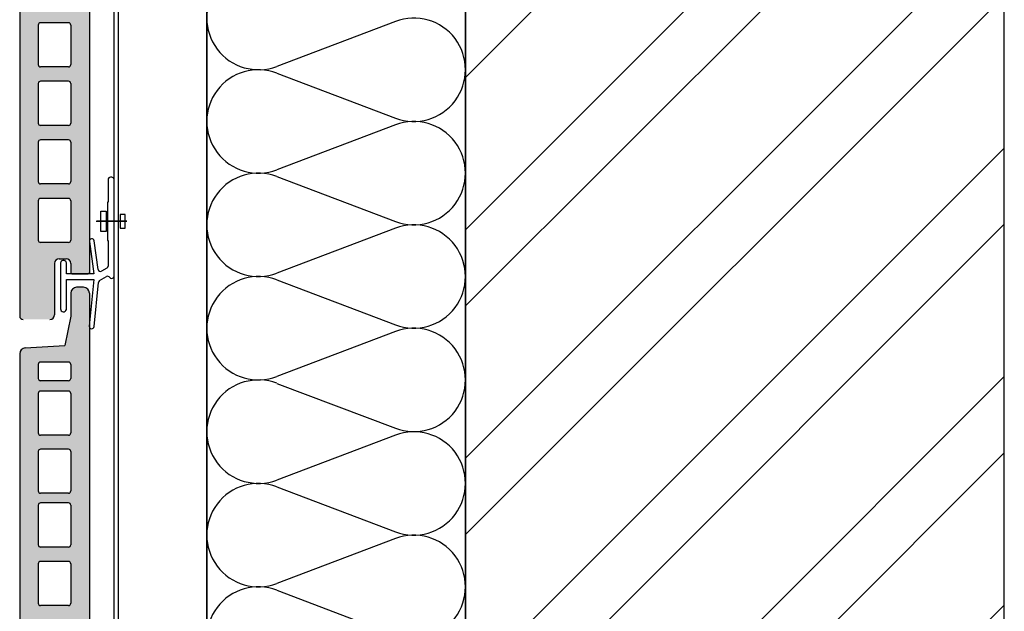
# Model space of a CAD drawing. Units: millimetres. Extents: x -418794 to 240018, y -668552 to 741331.
# Drawn here: x 105370 to 105827, y 47479 to 47754 of the extents above; entities that cross this region are included whole.
import ezdxf

# ---------------------------------------------------------------- set-up
doc = ezdxf.new("R2010")
doc.units = ezdxf.units.MM
doc.header["$LTSCALE"] = 0.3
doc.layers.add('EF dalsi cary', color=250, linetype='Continuous')

msp = doc.modelspace()

# ---------------------------------------------------------------- hatches: boundary and pattern name
at = {"layer": 'EF dalsi cary', "ltscale": 0.1}
h = msp.add_hatch(dxfattribs=at)
h.set_pattern_fill('ZDIVO-OBECNE', color=256, scale=25, style=0)
h.set_pattern_definition([(45, (-161983.51, -45955.67), (-53.033009, 53.033009), []), (45, (-161948.16, -45955.67), (-53.033009, 53.033009), [])])
h.paths.add_polyline_path([(105826.94, 47158.77), (105576.94, 47158.77), (105576.94, 48313.45), (105826.94, 48313.45)])
at = {"layer": 'EF dalsi cary'}
h = msp.add_hatch(color=256, dxfattribs=at)
h.paths.add_polyline_path([(105402.47, 47861.39, -0.086791), (105402.44, 47861.77), (105402.47, 47862.07), (105402.47, 47869.91), (105402.47, 47877.08, 0.414214), (105399.77, 47879.78), (105396.54, 47879.78, 0.414214), (105393.84, 47877.08), (105393.84, 47866.44), (105391.03, 47852.69), (105372.64, 47851.64, 0.394334), (105370.13, 47848.96), (105370.13, 47625.79), (105370.13, 47616.46, 0.414214), (105371.75, 47614.84), (105384.14, 47614.84, 0.414214), (105386.3, 47617), (105386.3, 47626.33), (105386.3, 47640.88, -0.414214), (105388.46, 47643.03), (105391.69, 47643.03, -0.414214), (105393.84, 47640.88), (105393.84, 47636.64, 0.414214), (105394.38, 47636.1), (105401.93, 47636.1, 0.414214), (105402.47, 47636.64)])
h.paths.add_polyline_path([(105393.84, 47705.98, -0.414214), (105392.77, 47704.9), (105379.83, 47704.9, -0.414214), (105378.76, 47705.98), (105378.76, 47724.3, -0.414214), (105379.83, 47725.38), (105392.77, 47725.38, -0.414214), (105393.84, 47724.3)], flags=16)
h.paths.add_polyline_path([(105393.84, 47697.14), (105393.84, 47678.81, -0.414214), (105392.77, 47677.74), (105379.83, 47677.74, -0.414214), (105378.76, 47678.81), (105378.76, 47697.14, -0.414214), (105379.83, 47698.22), (105392.77, 47698.22, -0.414214)], flags=16)
h.paths.add_polyline_path([(105392.77, 47732.06), (105379.83, 47732.06, -0.414214), (105378.76, 47733.14), (105378.76, 47751.46, -0.414214), (105379.83, 47752.54), (105392.77, 47752.54, -0.414214), (105393.84, 47751.46), (105393.84, 47733.14, -0.414214)], flags=16)
h.paths.add_polyline_path([(105392.77, 47671.05, -0.414214), (105393.84, 47669.98), (105393.84, 47651.65, -0.414214), (105392.77, 47650.58), (105379.83, 47650.58, -0.414214), (105378.76, 47651.65), (105378.76, 47669.98, -0.414214), (105379.83, 47671.05)], flags=16)
h.paths.add_polyline_path([(105392.77, 47759.22), (105379.83, 47759.22, -0.414214), (105378.76, 47760.3), (105378.76, 47778.62, -0.414214), (105379.83, 47779.7), (105392.77, 47779.7, -0.414214), (105393.84, 47778.62), (105393.84, 47760.3, -0.414214)], flags=16)
h.paths.add_polyline_path([(105392.77, 47784.17), (105379.83, 47784.17, -0.414214), (105378.76, 47785.25), (105378.76, 47803.57, -0.414214), (105379.83, 47804.65), (105392.77, 47804.65, -0.414214), (105393.84, 47803.57), (105393.84, 47785.25, -0.414214)], flags=16)
h.paths.add_polyline_path([(105392.77, 47811.11), (105379.83, 47811.11, -0.414214), (105378.76, 47812.19), (105378.76, 47830.51, -0.414214), (105379.83, 47831.59), (105392.77, 47831.59, -0.414214), (105393.84, 47830.51), (105393.84, 47812.19, -0.414214)], flags=16)
h.paths.add_polyline_path([(105392.77, 47836.44), (105379.83, 47836.44, -0.414214), (105378.76, 47837.52), (105378.76, 47843.99, -0.414214), (105379.83, 47845.06), (105392.77, 47845.06, -0.414214), (105393.84, 47843.99), (105393.84, 47837.52, -0.414214)], flags=16)
h = msp.add_hatch(color=256, dxfattribs=at)
h.paths.add_polyline_path([(105402.47, 47611.39, -0.086791), (105402.44, 47611.77), (105402.47, 47612.07), (105402.47, 47619.91), (105402.47, 47627.08, 0.414214), (105399.77, 47629.78), (105396.54, 47629.78, 0.414214), (105393.84, 47627.08), (105393.84, 47616.44), (105391.03, 47602.69), (105372.64, 47601.64, 0.394334), (105370.13, 47598.96), (105370.13, 47375.79), (105370.13, 47366.46, 0.414214), (105371.75, 47364.84), (105384.14, 47364.84, 0.414214), (105386.3, 47367), (105386.3, 47376.33), (105386.3, 47390.88, -0.414214), (105388.46, 47393.03), (105391.69, 47393.03, -0.414214), (105393.84, 47390.88), (105393.84, 47386.64, 0.414214), (105394.38, 47386.1), (105401.93, 47386.1, 0.414214), (105402.47, 47386.64)])
h.paths.add_polyline_path([(105393.84, 47455.98, -0.414214), (105392.77, 47454.9), (105379.83, 47454.9, -0.414214), (105378.76, 47455.98), (105378.76, 47474.3, -0.414214), (105379.83, 47475.38), (105392.77, 47475.38, -0.414214), (105393.84, 47474.3)], flags=16)
h.paths.add_polyline_path([(105393.84, 47447.14), (105393.84, 47428.81, -0.414214), (105392.77, 47427.74), (105379.83, 47427.74, -0.414214), (105378.76, 47428.81), (105378.76, 47447.14, -0.414214), (105379.83, 47448.22), (105392.77, 47448.22, -0.414214)], flags=16)
h.paths.add_polyline_path([(105392.77, 47482.06), (105379.83, 47482.06, -0.414214), (105378.76, 47483.14), (105378.76, 47501.46, -0.414214), (105379.83, 47502.54), (105392.77, 47502.54, -0.414214), (105393.84, 47501.46), (105393.84, 47483.14, -0.414214)], flags=16)
h.paths.add_polyline_path([(105392.77, 47421.05, -0.414214), (105393.84, 47419.98), (105393.84, 47401.65, -0.414214), (105392.77, 47400.58), (105379.83, 47400.58, -0.414214), (105378.76, 47401.65), (105378.76, 47419.98, -0.414214), (105379.83, 47421.05)], flags=16)
h.paths.add_polyline_path([(105392.77, 47509.22), (105379.83, 47509.22, -0.414214), (105378.76, 47510.3), (105378.76, 47528.62, -0.414214), (105379.83, 47529.7), (105392.77, 47529.7, -0.414214), (105393.84, 47528.62), (105393.84, 47510.3, -0.414214)], flags=16)
h.paths.add_polyline_path([(105392.77, 47534.17), (105379.83, 47534.17, -0.414214), (105378.76, 47535.25), (105378.76, 47553.57, -0.414214), (105379.83, 47554.65), (105392.77, 47554.65, -0.414214), (105393.84, 47553.57), (105393.84, 47535.25, -0.414214)], flags=16)
h.paths.add_polyline_path([(105392.77, 47561.11), (105379.83, 47561.11, -0.414214), (105378.76, 47562.19), (105378.76, 47580.51, -0.414214), (105379.83, 47581.59), (105392.77, 47581.59, -0.414214), (105393.84, 47580.51), (105393.84, 47562.19, -0.414214)], flags=16)
h.paths.add_polyline_path([(105392.77, 47586.44), (105379.83, 47586.44, -0.414214), (105378.76, 47587.52), (105378.76, 47593.99, -0.414214), (105379.83, 47595.06), (105392.77, 47595.06, -0.414214), (105393.84, 47593.99), (105393.84, 47587.52, -0.414214)], flags=16)

# ---------------------------------------------------------------- linework, layer by layer
for p, q in [((105576.94, 48358.77), (105576.94, 46458.77)), ((105456.96, 48334.01), (105456.94, 46458.77)), ((105413.94, 46476.26), (105413.94, 48328.72)), ((105415.94, 46476.26), (105415.94, 48328.72)), ((105456.94, 47251.78), (105456.94, 48019.78)), ((105576.94, 47226.77), (105576.94, 47994.77)), ((105402.47, 47869.91), (105402.47, 47636.56)), ((105402.47, 47867.7), (105402.47, 47636.56)), ((105370.13, 47848.96), (105370.13, 47625.79)), ((105378.76, 47751.46), (105378.76, 47733.14)), ((105392.77, 47752.54), (105379.83, 47752.54)), ((105393.84, 47751.46), (105393.84, 47733.14)), ((105544.42, 47753.2), (105489.46, 47732.33)), ((105392.77, 47732.06), (105379.83, 47732.06)), ((105489.46, 47729.2), (105544.42, 47708.33)), ((105378.76, 47724.3), (105378.76, 47705.98)), ((105392.77, 47725.38), (105379.83, 47725.38)), ((105393.84, 47724.3), (105393.84, 47705.98)), ((105392.77, 47704.9), (105379.83, 47704.9)), ((105392.77, 47704.9), (105379.83, 47704.9)), ((105544.42, 47705.2), (105489.46, 47684.33)), ((105378.76, 47697.14), (105378.76, 47678.81)), ((105392.77, 47698.22), (105379.83, 47698.22)), ((105393.84, 47697.14), (105393.84, 47678.81)), ((105392.77, 47677.74), (105379.83, 47677.74)), ((105411.17, 47679.76), (105411.17, 47669.26)), ((105412.83, 47680.87), (105412.28, 47680.87)), ((105413.94, 47634.99), (105413.94, 47679.76)), ((105489.46, 47681.2), (105544.42, 47660.33)), ((105378.76, 47669.98), (105378.76, 47651.65)), ((105392.77, 47671.05), (105379.83, 47671.05)), ((105393.84, 47669.98), (105393.84, 47651.65)), ((105411.17, 47669.26), (105410.84, 47669.26)), ((105410.84, 47669.26), (105410.84, 47651.57)), ((105407.84, 47655.66), (105407.84, 47665.18)), ((105407.84, 47655.66), (105407.84, 47665.18)), ((105407.84, 47655.66), (105407.84, 47665.18)), ((105407.84, 47655.66), (105407.84, 47665.18)), ((105407.84, 47665.18), (105410.22, 47665.18)), ((105407.84, 47665.18), (105410.22, 47665.18)), ((105407.84, 47665.18), (105410.22, 47665.18)), ((105407.84, 47665.18), (105410.22, 47665.18)), ((105410.22, 47665.18), (105410.22, 47655.66)), ((105410.22, 47665.18), (105410.22, 47655.66)), ((105410.22, 47665.18), (105410.22, 47655.66)), ((105410.22, 47665.18), (105410.22, 47655.66)), ((105416.7, 47663.59), (105416.7, 47657.24)), ((105416.7, 47663.59), (105416.7, 47657.24)), ((105416.7, 47663.59), (105416.7, 47657.24)), ((105416.7, 47663.59), (105416.7, 47657.24)), ((105419.08, 47663.59), (105416.7, 47663.59)), ((105419.08, 47663.59), (105416.7, 47663.59)), ((105419.08, 47663.59), (105416.7, 47663.59)), ((105419.08, 47663.59), (105416.7, 47663.59)), ((105419.08, 47657.24), (105419.08, 47663.59)), ((105419.08, 47657.24), (105419.08, 47663.59)), ((105419.08, 47657.24), (105419.08, 47663.59)), ((105419.08, 47657.24), (105419.08, 47663.59)), ((105405.57, 47660.42), (105419.91, 47660.42)), ((105419.91, 47660.42), (105405.85, 47660.42)), ((105405.85, 47660.42), (105419.91, 47660.42)), ((105419.91, 47660.42), (105405.85, 47660.42)), ((105405.85, 47660.42), (105419.91, 47660.42)), ((105419.91, 47660.42), (105405.85, 47660.42)), ((105405.85, 47660.42), (105419.91, 47660.42)), ((105419.91, 47660.42), (105405.85, 47660.42)), ((105405.85, 47660.42), (105419.91, 47660.42)), ((105410.22, 47655.66), (105407.84, 47655.66)), ((105410.22, 47655.66), (105407.84, 47655.66)), ((105410.22, 47655.66), (105407.84, 47655.66)), ((105410.22, 47655.66), (105407.84, 47655.66)), ((105416.7, 47657.24), (105419.08, 47657.24)), ((105416.7, 47657.24), (105419.08, 47657.24)), ((105416.7, 47657.24), (105419.08, 47657.24)), ((105416.7, 47657.24), (105419.08, 47657.24)), ((105544.42, 47657.2), (105489.46, 47636.33)), ((105392.77, 47650.58), (105379.83, 47650.58)), ((105402.48, 47651.03), (105404.54, 47636.1)), ((105406.5, 47638.05), (105404.67, 47651.33)), ((105410.84, 47651.57), (105411.17, 47651.57)), ((105411.17, 47651.57), (105411.17, 47639.63)), ((105386.3, 47640.88), (105386.3, 47626.33)), ((105388.46, 47643.03), (105391.69, 47643.03)), ((105389.07, 47641.07), (105389.07, 47619.84)), ((105390.72, 47642.18), (105390.17, 47642.18)), ((105391.83, 47636.1), (105391.83, 47641.07)), ((105393.84, 47640.88), (105393.84, 47636.56)), ((105404.54, 47636.1), (105391.83, 47636.1)), ((105394.38, 47636.1), (105401.93, 47636.1)), ((105410.62, 47638.67), (105408.15, 47637.25)), ((105391.83, 47619.45), (105391.83, 47633.33)), ((105391.83, 47633.33), (105404.54, 47633.33)), ((105404.54, 47633.33), (105402.44, 47611.77)), ((105404.64, 47611.56), (105406.63, 47632.01)), ((105407.18, 47632.86), (105410.43, 47634.73)), ((105489.46, 47633.2), (105544.42, 47612.33)), ((105393.84, 47627.08), (105393.84, 47616.51)), ((105399.77, 47629.78), (105396.54, 47629.78)), ((105402.47, 47627.08), (105402.47, 47617.7)), ((105370.13, 47625.79), (105370.13, 47616.46)), ((105386.3, 47626.33), (105386.3, 47617)), ((105402.47, 47619.91), (105402.47, 47386.56)), ((105402.47, 47617.7), (105402.47, 47386.56)), ((105393.84, 47616.44), (105391.03, 47602.69)), ((105403.43, 47610.56), (105403.43, 47610.56)), ((105544.42, 47609.2), (105489.46, 47588.33)), ((105372.71, 47601.65), (105391.03, 47602.69)), ((105370.13, 47598.96), (105370.13, 47375.79)), ((105392.77, 47595.06), (105379.83, 47595.06)), ((105378.76, 47593.99), (105378.76, 47587.52)), ((105393.84, 47593.99), (105393.84, 47587.52)), ((105392.77, 47586.44), (105379.83, 47586.44)), ((105392.77, 47581.59), (105379.83, 47581.59)), ((105489.46, 47585.2), (105544.42, 47564.33)), ((105378.76, 47580.51), (105378.76, 47562.19)), ((105393.84, 47580.51), (105393.84, 47562.19)), ((105392.77, 47561.11), (105379.83, 47561.11)), ((105544.42, 47561.2), (105489.46, 47540.33)), ((105378.76, 47553.57), (105378.76, 47535.25)), ((105392.77, 47554.65), (105379.83, 47554.65)), ((105393.84, 47553.57), (105393.84, 47535.25)), ((105489.46, 47537.2), (105544.42, 47516.33)), ((105392.77, 47534.17), (105379.83, 47534.17)), ((105378.76, 47528.62), (105378.76, 47510.3)), ((105392.77, 47529.7), (105379.83, 47529.7)), ((105393.84, 47528.62), (105393.84, 47510.3)), ((105544.42, 47513.2), (105489.46, 47492.33)), ((105392.77, 47509.22), (105379.83, 47509.22)), ((105392.77, 47509.22), (105379.83, 47509.22)), ((105378.76, 47501.46), (105378.76, 47483.14)), ((105392.77, 47502.54), (105379.83, 47502.54)), ((105393.84, 47501.46), (105393.84, 47483.14)), ((105489.46, 47489.2), (105544.42, 47468.33)), ((105392.77, 47482.06), (105379.83, 47482.06))]:
    msp.add_line(p, q, dxfattribs=at)
at = {"layer": 'EF dalsi cary', "ltscale": 0.1}
msp.add_line((105826.94, 47158.77), (105826.94, 48313.45), dxfattribs=at)
at = {"layer": 'EF dalsi cary'}
for centre, radius, start, end in [((105480.94, 47754.77), 24, 69.2034, 290.7966), ((105552.94, 47730.77), 24, 249.2034, 110.7966), ((105379.83, 47751.46), 1.08, 90, 180), ((105392.77, 47751.46), 1.08, 0, 90), ((105379.83, 47733.14), 1.08, 180, 270), ((105392.77, 47733.14), 1.08, 270, 0), ((105480.94, 47706.77), 24, 69.2034, 290.7966), ((105379.83, 47724.3), 1.08, 90, 180), ((105392.77, 47724.3), 1.08, 0, 90), ((105379.83, 47705.98), 1.08, 180, 270), ((105392.77, 47705.98), 1.08, 270, 0), ((105552.94, 47682.77), 24, 249.2034, 110.7966), ((105379.83, 47697.14), 1.08, 90, 180), ((105392.77, 47697.14), 1.08, 0, 90), ((105480.94, 47658.77), 24, 69.2034, 290.7966), ((105379.83, 47678.81), 1.08, 180, 270), ((105392.77, 47678.81), 1.08, 270, 0), ((105412.28, 47679.76), 1.11, 90, 180), ((105412.83, 47679.76), 1.11, 0, 90), ((105379.83, 47669.98), 1.08, 90, 180), ((105392.77, 47669.98), 1.08, 0, 90), ((105552.94, 47634.77), 24, 249.2034, 110.7966), ((105379.83, 47651.65), 1.08, 180, 270), ((105392.77, 47651.65), 1.08, 270, 0), ((105403.58, 47651.18), 1.11, 97.8533, 187.8533), ((105403.58, 47651.18), 1.11, 7.8533, 97.8533), ((105388.46, 47640.88), 2.16, 90, 180), ((105390.17, 47641.07), 1.11, 90, 180), ((105390.72, 47641.07), 1.11, 0, 90), ((105391.69, 47640.88), 2.16, 0, 90), ((105394.38, 47636.64), 0.539, 180, 270), ((105401.93, 47636.64), 0.539, 270, 0), ((105407.6, 47638.2), 1.11, 187.8533, 300), ((105410.07, 47639.63), 1.11, 300, 0), ((105407.73, 47631.9), 1.11, 120, 174.4278), ((105410.99, 47633.78), 1.11, 33.3309, 120), ((105412.83, 47634.99), 1.11, 213.3309, 270), ((105412.83, 47634.99), 1.11, 270, 0), ((105480.94, 47610.77), 24, 69.2034, 290.7966), ((105396.54, 47627.08), 2.69, 90, 180), ((105399.77, 47627.08), 2.69, 0, 90), ((105390.47, 47619.84), 1.41, 180, 344.1872), ((105371.75, 47616.46), 1.62, 180, 270), ((105384.14, 47617), 2.16, 270, 0), ((105403.54, 47611.66), 1.11, 174.4278, 264.4278), ((105403.54, 47611.66), 1.11, 264.4278, 354.4278), ((105552.94, 47586.77), 24, 249.2034, 110.7966), ((105372.83, 47598.96), 2.69, 92.6026, 180), ((105379.83, 47593.99), 1.08, 90, 180), ((105392.77, 47593.99), 1.08, 0, 90), ((105379.83, 47587.52), 1.08, 180, 270), ((105392.77, 47587.52), 1.08, 270, 0), ((105480.94, 47562.77), 24, 69.2034, 290.7966), ((105379.83, 47580.51), 1.08, 90, 180), ((105392.77, 47580.51), 1.08, 0, 90), ((105552.94, 47538.77), 24, 249.2034, 110.7966), ((105379.83, 47562.19), 1.08, 180, 270), ((105392.77, 47562.19), 1.08, 270, 0), ((105379.83, 47553.57), 1.08, 90, 180), ((105392.77, 47553.57), 1.08, 0, 90), ((105379.83, 47535.25), 1.08, 180, 270), ((105392.77, 47535.25), 1.08, 270, 0), ((105480.94, 47514.77), 24, 69.2034, 290.7966), ((105379.83, 47528.62), 1.08, 90, 180), ((105392.77, 47528.62), 1.08, 0, 90), ((105552.94, 47490.77), 24, 249.2034, 110.7966), ((105379.83, 47510.3), 1.08, 180, 270), ((105392.77, 47510.3), 1.08, 270, 0), ((105379.83, 47501.46), 1.08, 90, 180), ((105392.77, 47501.46), 1.08, 0, 90), ((105480.94, 47466.77), 24, 69.2034, 290.7966), ((105379.83, 47483.14), 1.08, 180, 270), ((105392.77, 47483.14), 1.08, 270, 0)]:
    msp.add_arc(centre, radius, start, end, dxfattribs=at)

doc.saveas('drawing.dxf')
